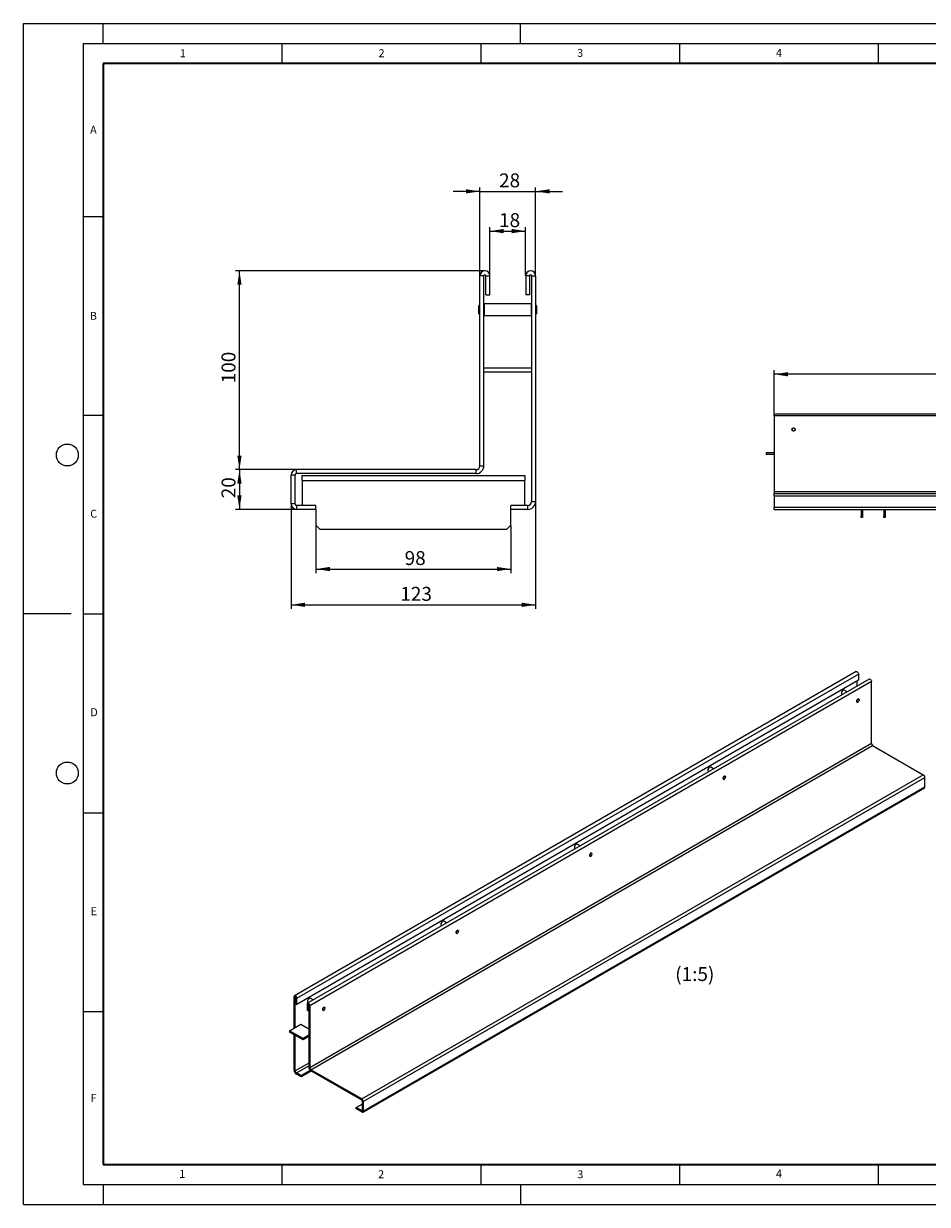
# Model space of a CAD drawing. Units: millimetres. Extents: x 0 to 420, y 0 to 297.
# Drawn here: x 0 to 227, y 0 to 297 of the extents above; entities that cross this region are included whole.
import ezdxf

# ---------------------------------------------------------------- set-up
doc = ezdxf.new("R2010")
doc.units = ezdxf.units.MM
doc.layers.add('LINIEN-DICK', color=7, linetype='Continuous', lineweight=35)
doc.layers.add('LINIEN-DÜNN', color=7, linetype='Continuous')
doc.layers.add('VORLAGE_TEXT', color=7, linetype='Continuous')
doc.styles.add('SLDTEXTSTYLE0', font='TXT', dxfattribs={"width": 0.605})
doc.dimstyles.new('SLDDIMSTYLE0', dxfattribs={"dimtxt": 3.5, "dimasz": 3.5, "dimexe": 0, "dimexo": 0.0625, "dimgap": 0.875, "dimtad": 1, "dimlfac": 2, "dimrnd": 1e-09, "dimzin": 12, "dimdsep": 46, "dimtxsty": 'SLDTEXTSTYLE0', "dimsah": 1, "dimcen": 0.09, "dimadec": 0, "dimazin": 3, "dimtfac": 1, "dimtdec": 3, "dimtmove": 0, "dimatfit": 0, "dimfxl": 1, "dimfrac": 2, "dimtolj": 1, "dimtzin": 12, "dimarcsym": 0})
doc.dimstyles.new('SLDDIMSTYLE1', dxfattribs={"dimtxt": 3.5, "dimasz": 3.5, "dimexe": 0, "dimexo": 0.0625, "dimgap": 0.875, "dimtad": 1, "dimlfac": 2, "dimrnd": 1e-09, "dimzin": 12, "dimdsep": 46, "dimtxsty": 'SLDTEXTSTYLE0', "dimsah": 1, "dimcen": 0.09, "dimadec": 0, "dimazin": 3, "dimtfac": 1, "dimtdec": 3, "dimtofl": 0, "dimtmove": 0, "dimatfit": 3, "dimfxl": 1, "dimfrac": 2, "dimtolj": 1, "dimtzin": 12, "dimarcsym": 0})
doc.dimstyles.new('SLDDIMSTYLE2', dxfattribs={"dimtxt": 3.5, "dimasz": 3.5, "dimexe": 0, "dimexo": 0.0625, "dimgap": 0.875, "dimtad": 1, "dimlfac": 5, "dimrnd": 1e-09, "dimzin": 12, "dimdsep": 46, "dimtxsty": 'SLDTEXTSTYLE0', "dimsah": 1, "dimcen": 0.09, "dimadec": 0, "dimazin": 3, "dimtfac": 1, "dimtdec": 3, "dimtofl": 0, "dimtmove": 0, "dimatfit": 3, "dimfxl": 1, "dimfrac": 2, "dimtolj": 1, "dimtzin": 12, "dimarcsym": 0})

# ---------------------------------------------------------------- blocks, each defined once
blk = doc.blocks.new('_D')
at = {"color": 7, "linetype": 'Continuous', "lineweight": 0}
for p, q in [((114.8, 233.66), (114.8, 255.81)), ((128.8, 233.66), (128.8, 255.81)), ((114.8, 254.81), (108.07, 254.81)), ((114.8, 254.81), (128.8, 254.81)), ((128.8, 254.81), (135.53, 254.81))]:
    blk.add_line(p, q, dxfattribs=at)
at = {"color": 7, "linetype": 'Continuous', "lineweight": 18}
for points in [[(114.8, 254.81), (111.3, 255.34), (111.3, 254.27)], [(128.8, 254.81), (132.3, 254.27), (132.3, 255.34)]]:
    blk.add_solid(points, dxfattribs=at)
at = {"color": 7, "linetype": 'Continuous', "lineweight": 18, "insert": (119.61, 259.32), "char_height": 3.5, "attachment_point": 1, "style": 'SLDTEXTSTYLE0'}
blk.add_mtext('28', dxfattribs=at)
blk = doc.blocks.new('_D_1')
at = {"color": 7, "linetype": 'Continuous', "lineweight": 0}
for p, q in [((117.3, 233.66), (117.3, 245.81)), ((117.3, 244.81), (126.3, 244.81)), ((126.3, 233.66), (126.3, 245.81))]:
    blk.add_line(p, q, dxfattribs=at)
at = {"color": 7, "linetype": 'Continuous', "lineweight": 18}
for points in [[(117.3, 244.81), (120.8, 244.27), (120.8, 245.34)], [(126.3, 244.81), (122.8, 245.34), (122.8, 244.27)]]:
    blk.add_solid(points, dxfattribs=at)
at = {"color": 7, "linetype": 'Continuous', "lineweight": 18, "insert": (119.61, 249.32), "char_height": 3.5, "attachment_point": 1, "style": 'SLDTEXTSTYLE0'}
blk.add_mtext('18', dxfattribs=at)
blk = doc.blocks.new('_D_2')
at = {"color": 7, "linetype": 'Continuous', "lineweight": 0}
for p, q in [((115.95, 234.81), (53.3, 234.81)), ((54.3, 184.81), (54.3, 234.81)), ((68.57, 184.81), (53.3, 184.81))]:
    blk.add_line(p, q, dxfattribs=at)
at = {"color": 7, "linetype": 'Continuous', "lineweight": 18}
for points in [[(54.3, 234.81), (53.76, 231.31), (54.84, 231.31)], [(54.3, 184.81), (54.84, 188.31), (53.76, 188.31)]]:
    blk.add_solid(points, dxfattribs=at)
at = {"color": 7, "linetype": 'Continuous', "lineweight": 18, "insert": (49.79, 206.52), "char_height": 3.5, "attachment_point": 1, "rotation": 90, "style": 'SLDTEXTSTYLE0'}
blk.add_mtext('100', dxfattribs=at)
blk = doc.blocks.new('_D_3')
at = {"color": 7, "linetype": 'Continuous', "lineweight": 0}
for p, q in [((68.57, 184.81), (53.3, 184.81)), ((54.3, 184.81), (54.3, 174.81)), ((68.57, 174.81), (53.3, 174.81))]:
    blk.add_line(p, q, dxfattribs=at)
at = {"color": 7, "linetype": 'Continuous', "lineweight": 18}
for points in [[(54.3, 184.81), (53.76, 181.31), (54.84, 181.31)], [(54.3, 174.81), (54.84, 178.31), (53.76, 178.31)]]:
    blk.add_solid(points, dxfattribs=at)
at = {"color": 7, "linetype": 'Continuous', "lineweight": 18, "insert": (49.79, 177.61), "char_height": 3.5, "attachment_point": 1, "rotation": 90, "style": 'SLDTEXTSTYLE0'}
blk.add_mtext('20', dxfattribs=at)
blk = doc.blocks.new('_D_4')
at = {"color": 7, "linetype": 'Continuous', "lineweight": 0}
for p, q in [((67.3, 176.07), (67.3, 149.81)), ((128.8, 176.71), (128.8, 149.81)), ((67.3, 150.81), (128.8, 150.81))]:
    blk.add_line(p, q, dxfattribs=at)
at = {"color": 7, "linetype": 'Continuous', "lineweight": 18}
for points in [[(67.3, 150.81), (70.8, 150.27), (70.8, 151.35)], [(128.8, 150.81), (125.3, 151.35), (125.3, 150.27)]]:
    blk.add_solid(points, dxfattribs=at)
at = {"color": 7, "linetype": 'Continuous', "lineweight": 18, "insert": (94.77, 155.32), "char_height": 3.5, "attachment_point": 1, "style": 'SLDTEXTSTYLE0'}
blk.add_mtext('123', dxfattribs=at)
blk = doc.blocks.new('_D_5')
at = {"color": 7, "linetype": 'Continuous', "lineweight": 0}
for p, q in [((73.55, 170.71), (73.55, 158.81)), ((122.55, 170.71), (122.55, 158.81)), ((73.55, 159.81), (122.55, 159.81))]:
    blk.add_line(p, q, dxfattribs=at)
at = {"color": 7, "linetype": 'Continuous', "lineweight": 18}
for points in [[(73.55, 159.81), (77.05, 159.27), (77.05, 160.34)], [(122.55, 159.81), (119.05, 160.34), (119.05, 159.27)]]:
    blk.add_solid(points, dxfattribs=at)
at = {"color": 7, "linetype": 'Continuous', "lineweight": 18, "insert": (95.86, 164.32), "char_height": 3.5, "attachment_point": 1, "style": 'SLDTEXTSTYLE0'}
blk.add_mtext('98', dxfattribs=at)
blk = doc.blocks.new('_D_6')
at = {"color": 7, "linetype": 'Continuous', "lineweight": 0}
for p, q in [((188.82, 198.91), (188.82, 209.81)), ((388.62, 208.81), (188.82, 208.81)), ((388.62, 198.91), (388.62, 209.81))]:
    blk.add_line(p, q, dxfattribs=at)
at = {"color": 7, "linetype": 'Continuous', "lineweight": 18}
for points in [[(188.82, 208.81), (192.32, 208.27), (192.32, 209.34)], [(388.62, 208.81), (385.12, 209.34), (385.12, 208.27)]]:
    blk.add_solid(points, dxfattribs=at)
at = {"color": 7, "linetype": 'Continuous', "lineweight": 18, "insert": (285.43, 213.32), "char_height": 3.5, "attachment_point": 1, "style": 'SLDTEXTSTYLE0'}
blk.add_mtext('999', dxfattribs=at)

msp = doc.modelspace()

# ---------------------------------------------------------------- linework, layer by layer
at = {"color": 7, "linetype": 'Continuous', "lineweight": 25}
for p, q in [((114.8037, 185.806), (114.8037, 233.556)), ((115.8037, 185.806), (115.8037, 233.556)), ((116.3037, 228.806), (116.3037, 233.556)), ((117.3037, 228.806), (117.3037, 233.556)), ((126.3037, 233.556), (126.3037, 228.806)), ((127.3037, 233.556), (127.3037, 228.806)), ((127.8037, 233.556), (127.8037, 176.806)), ((128.8037, 233.556), (128.8037, 176.806)), ((116.3037, 228.806), (117.3037, 228.806)), ((127.3037, 228.806), (126.3037, 228.806)), ((114.5787, 226.0985), (114.5537, 226.0735)), ((114.5537, 224.0385), (114.5537, 226.0735)), ((114.8037, 226.0985), (114.5787, 226.0985)), ((114.5787, 226.0985), (114.5787, 224.0135)), ((115.8287, 226.556), (115.8037, 226.531)), ((127.7787, 226.556), (115.8287, 226.556)), ((115.8287, 226.556), (115.8287, 223.556)), ((127.8037, 226.531), (127.7787, 226.556)), ((127.7787, 223.556), (127.7787, 226.556)), ((129.0287, 226.0985), (128.8037, 226.0985)), ((129.0537, 226.0735), (129.0287, 226.0985)), ((129.0287, 224.0135), (129.0287, 226.0985)), ((129.0537, 226.0735), (129.0537, 224.0385)), ((114.5537, 224.0385), (114.5787, 224.0135)), ((114.5787, 224.0135), (114.8037, 224.0135)), ((115.8037, 223.581), (115.8287, 223.556)), ((115.8287, 223.556), (127.7787, 223.556)), ((127.7787, 223.556), (127.8037, 223.581)), ((128.8037, 224.0135), (129.0287, 224.0135)), ((129.0287, 224.0135), (129.0537, 224.0385)), ((127.8037, 210.306), (115.8037, 210.306)), ((127.8037, 209.306), (115.8037, 209.306)), ((388.6179, 198.806), (188.8179, 198.806)), ((188.8179, 198.306), (188.8179, 198.806)), ((188.8179, 198.306), (188.8179, 179.206)), ((186.8179, 189.006), (186.8179, 188.606)), ((188.8179, 189.006), (186.8179, 189.006)), ((188.8179, 188.606), (186.8179, 188.606)), ((113.8037, 184.806), (68.672, 184.806)), ((67.3037, 176.1743), (67.3037, 183.4377)), ((68.3037, 176.1743), (68.3037, 183.4377)), ((113.8037, 183.806), (68.672, 183.806)), ((70.0537, 182.056), (70.0537, 183.306)), ((70.0537, 183.306), (126.0537, 183.306)), ((70.0537, 182.056), (70.0537, 175.806)), ((126.0537, 183.306), (126.0537, 182.056)), ((126.0537, 175.806), (126.0537, 182.056)), ((188.8179, 179.206), (188.8179, 178.806)), ((188.8179, 178.2587), (188.8179, 178.806)), ((188.8179, 178.806), (388.6179, 178.806)), ((188.8179, 178.2587), (188.8179, 175.3533)), ((73.5537, 175.806), (68.672, 175.806)), ((73.5537, 174.806), (73.5537, 175.806)), ((122.5537, 174.806), (122.5537, 175.806)), ((126.8037, 175.806), (122.5537, 175.806)), ((188.8179, 174.806), (188.8179, 175.3533)), ((73.5537, 174.806), (68.672, 174.806)), ((73.5537, 174.806), (73.5537, 170.806)), ((122.5537, 170.806), (122.5537, 174.806)), ((126.8037, 174.806), (122.5537, 174.806)), ((188.8179, 174.806), (388.6179, 174.806)), ((210.7179, 174.806), (210.7179, 173.206)), ((210.7179, 173.206), (211.0179, 173.206)), ((210.7179, 172.806), (210.7179, 173.206)), ((211.0179, 172.806), (210.7179, 172.806)), ((211.0179, 174.806), (211.0179, 173.206)), ((211.0179, 173.206), (211.0179, 172.806)), ((216.4179, 174.806), (216.4179, 173.206)), ((216.4179, 173.206), (216.7179, 173.206)), ((216.4179, 172.806), (216.4179, 173.206)), ((216.7179, 172.806), (216.4179, 172.806)), ((216.7179, 174.806), (216.7179, 173.206)), ((216.7179, 173.206), (216.7179, 172.806)), ((73.5537, 170.806), (74.5537, 169.806)), ((74.5537, 169.806), (121.5537, 169.806)), ((121.5537, 169.806), (122.5537, 170.806)), ((209.434, 134.0251), (68.1541, 52.4861)), ((210.0375, 131.8364), (68.7575, 50.2973)), ((212.6867, 132.1478), (71.4067, 50.6088)), ((209.6132, 131.5915), (209.6132, 130.374)), ((210.0375, 133.388), (210.0375, 131.8364)), ((213.2902, 115.9129), (213.2902, 131.5107)), ((205.7312, 128.6158), (205.7312, 128.6076)), ((205.8555, 128.3328), (205.9661, 128.269)), ((206.1552, 129.3423), (206.1482, 129.3383)), ((207.1664, 128.9618), (206.4554, 129.3721)), ((209.5918, 126.3877), (209.6805, 126.3365)), ((209.8891, 126.3572), (209.8962, 126.3613)), ((210.0974, 127.0589), (210.0087, 127.1101)), ((210.1838, 126.8597), (210.1838, 126.8679)), ((213.573, 115.423), (226.3382, 108.0556)), ((172.5677, 109.9574), (172.5606, 109.9533)), ((173.5788, 109.5769), (172.8678, 109.9872)), ((172.1436, 109.2309), (172.1436, 109.2227)), ((172.268, 108.9479), (172.3785, 108.8841)), ((176.0043, 107.0028), (176.093, 106.9516)), ((176.3016, 106.9723), (176.3086, 106.9764)), ((176.5099, 107.674), (176.4212, 107.7251)), ((176.5963, 107.4748), (176.5963, 107.483)), ((226.7252, 105.0126), (226.7252, 107.3853)), ((85.3318, 23.2229), (226.6118, 104.762)), ((138.556, 89.846), (138.556, 89.8378)), ((138.6804, 89.563), (138.7909, 89.4992)), ((138.9801, 90.5725), (138.973, 90.5684)), ((139.9912, 90.192), (139.2802, 90.6023)), ((142.4167, 87.6179), (142.5054, 87.5667)), ((142.714, 87.5874), (142.7211, 87.5915)), ((142.9223, 88.289), (142.8336, 88.3402)), ((143.0087, 88.0899), (143.0087, 88.0981)), ((104.9685, 70.4611), (104.9685, 70.4529)), ((105.0928, 70.1781), (105.2033, 70.1143)), ((105.3925, 71.1876), (105.3854, 71.1835)), ((106.4037, 70.8071), (105.6927, 71.2174)), ((109.3347, 68.9041), (109.246, 68.9553)), ((109.4211, 68.705), (109.4211, 68.7132)), ((108.8291, 68.233), (108.9178, 68.1818)), ((109.1264, 68.2025), (109.1335, 68.2066)), ((68.0504, 44.3358), (68.0504, 52.2571)), ((68.3333, 44.499), (68.3333, 52.0938)), ((68.4747, 50.4606), (68.4747, 52.0122)), ((68.7575, 50.2973), (68.7575, 51.849)), ((71.3809, 51.0762), (71.3809, 51.068)), ((71.5052, 50.7932), (71.6158, 50.7294)), ((71.8049, 51.8027), (71.7979, 51.7986)), ((72.8161, 51.4222), (72.1051, 51.8325)), ((68.4747, 50.4606), (68.7575, 50.2973)), ((71.3031, 50.3798), (71.3031, 48.8282)), ((71.586, 48.6649), (71.3031, 48.8282)), ((71.586, 50.2165), (71.586, 48.6649)), ((71.586, 48.6649), (71.7274, 48.7465)), ((71.7274, 50.1349), (71.7274, 34.5371)), ((72.0102, 49.9717), (72.0102, 34.3738)), ((75.2415, 48.8481), (75.3302, 48.7969)), ((75.5388, 48.8176), (75.5459, 48.8217)), ((75.7471, 49.5192), (75.6584, 49.5704)), ((75.8336, 49.3201), (75.8336, 49.3283)), ((66.9191, 43.6828), (69.7475, 45.3153)), ((69.7475, 45.3153), (71.7274, 44.1726)), ((66.9191, 43.6828), (66.9191, 43.3562)), ((70.3132, 41.7239), (66.9191, 43.6828)), ((70.3132, 41.3973), (66.9191, 43.3562)), ((68.0504, 33.7193), (68.0504, 42.7032)), ((68.3333, 33.5561), (68.3333, 42.54)), ((71.7274, 42.5402), (70.3132, 41.7239)), ((71.7274, 42.2135), (70.3132, 41.3973)), ((70.3132, 41.7239), (70.3132, 41.3973)), ((69.8182, 32.3724), (68.6161, 33.0662)), ((69.8182, 32.0457), (68.6161, 32.7395)), ((72.1119, 33.6962), (69.8182, 32.3724)), ((72.3651, 33.5157), (69.8182, 32.0457)), ((85.0582, 26.5166), (72.2931, 33.8839)), ((85.0582, 26.1899), (72.2931, 33.5573)), ((69.8182, 32.0457), (69.8182, 32.3724)), ((83.6775, 24.3736), (85.1624, 25.2306)), ((85.0582, 23.5767), (83.6775, 24.3736)), ((83.6775, 24.0469), (83.6775, 24.3736)), ((85.0582, 23.25), (83.6775, 24.0469)), ((85.1624, 26.0095), (85.1624, 23.6368)), ((85.4453, 25.8462), (85.4453, 23.4736))]:
    msp.add_line(p, q, dxfattribs=at)
at = {"color": 8, "linetype": 'Continuous', "lineweight": 18}
for p, q in [((115.8037, 233.556), (114.8037, 233.556)), ((116.3037, 233.556), (117.3037, 233.556)), ((127.3037, 233.556), (126.3037, 233.556)), ((127.8037, 233.556), (128.8037, 233.556)), ((388.6179, 198.306), (188.8179, 198.306)), ((68.672, 183.806), (68.672, 184.806)), ((113.8037, 184.806), (113.8037, 183.806)), ((114.8037, 185.806), (115.8037, 185.806)), ((68.3037, 183.4377), (67.3037, 183.4377)), ((70.0537, 182.056), (126.0537, 182.056)), ((388.6179, 179.206), (188.8179, 179.206)), ((188.8179, 178.2587), (388.6179, 178.2587)), ((68.3037, 176.1743), (67.3037, 176.1743)), ((68.672, 175.806), (68.672, 174.806)), ((126.8037, 175.806), (126.8037, 174.806)), ((127.8037, 176.806), (128.8037, 176.806)), ((188.8179, 175.3533), (388.6179, 175.3533)), ((68.7575, 51.849), (210.0375, 133.388)), ((213.2902, 131.5107), (72.0102, 49.9717)), ((213.2902, 115.9129), (72.0102, 34.3738)), ((72.2931, 33.8839), (213.573, 115.423)), ((85.0582, 26.5166), (226.3382, 108.0556)), ((85.4453, 25.8462), (226.7252, 107.3853)), ((85.4453, 23.4736), (226.7252, 105.0126)), ((68.3333, 52.0938), (68.0504, 52.2571)), ((68.3333, 52.0938), (68.404, 52.1346)), ((68.4747, 52.0122), (68.7575, 51.849)), ((71.586, 50.2165), (71.3031, 50.3798)), ((71.6567, 50.2574), (71.586, 50.2165)), ((71.7274, 50.1349), (72.0102, 49.9717)), ((68.3333, 33.5561), (68.0504, 33.7193)), ((71.7274, 35.5149), (68.3333, 33.5561)), ((68.6161, 33.0662), (71.7274, 34.8618)), ((68.6161, 33.0662), (68.6161, 32.7395)), ((72.0102, 34.3738), (71.7274, 34.5371)), ((72.2931, 33.8839), (72.2931, 33.5573)), ((85.0582, 26.1899), (85.0582, 26.5166)), ((85.1624, 26.0095), (85.4453, 25.8462)), ((85.1624, 23.6368), (85.0582, 23.5767)), ((85.0582, 23.5767), (85.0582, 23.25)), ((85.1624, 23.6368), (85.4453, 23.4736))]:
    msp.add_line(p, q, dxfattribs=at)
at = {"color": 7, "linetype": 'Continuous', "lineweight": 25, "flags": 128}
for points in [[(209.434, 134.0251), (209.5486, 134.0474), (209.6839, 134.0004), (209.8192, 133.8912), (209.9339, 133.7365), (210.0106, 133.5598), (210.0375, 133.388)], [(212.6867, 132.1478), (212.8013, 132.1701), (212.9366, 132.1231), (213.0719, 132.0139), (213.1866, 131.8592), (213.2633, 131.6825), (213.2902, 131.5107)], [(206.4554, 129.3721), (206.3676, 129.3993), (206.2291, 129.3775), (206.0818, 129.2925), (205.9433, 129.1544), (205.8305, 128.9799), (205.7568, 128.79), (205.7312, 128.6076)], [(210.0588, 127.0811), (210.0353, 127.0982), (209.939, 127.1169), (209.8253, 127.0774), (209.7117, 126.9857), (209.6153, 126.8558), (209.551, 126.7073), (209.5284, 126.563), (209.551, 126.4448), (209.6153, 126.3707), (209.642, 126.3588)], [(209.5941, 126.5275), (209.6166, 126.6708), (209.6805, 126.8182), (209.7761, 126.9472), (209.889, 127.0382), (210.0018, 127.0774), (210.0975, 127.0588), (210.1614, 126.9852), (210.1838, 126.8679), (210.1838, 126.8679)], [(209.8891, 126.3572), (209.889, 126.3572), (209.7761, 126.318), (209.6805, 126.3366), (209.6166, 126.4102), (209.5941, 126.5275)], [(209.6083, 126.5275), (209.6302, 126.413), (209.6926, 126.3411), (209.7859, 126.323), (209.8961, 126.3612), (210.0062, 126.4501), (210.0996, 126.576), (210.1619, 126.7199), (210.1838, 126.8597), (210.1619, 126.9743), (210.0996, 127.0461), (210.0062, 127.0642), (209.8961, 127.026), (209.7859, 126.9371), (209.6926, 126.8112), (209.6302, 126.6674), (209.6083, 126.5275)], [(172.8678, 109.9872), (172.78, 110.0143), (172.6416, 109.9926), (172.4942, 109.9076), (172.3558, 109.7695), (172.2429, 109.595), (172.1692, 109.4051), (172.1436, 109.2227)], [(176.4713, 107.6962), (176.4478, 107.7132), (176.3514, 107.732), (176.2378, 107.6925), (176.1241, 107.6008), (176.0278, 107.4708), (175.9634, 107.3224), (175.9408, 107.1781), (175.9634, 107.0599), (176.0278, 106.9858), (176.0544, 106.9739)], [(176.0065, 107.1426), (176.029, 107.2859), (176.0929, 107.4333), (176.1886, 107.5623), (176.3014, 107.6533), (176.4142, 107.6925), (176.5099, 107.6739), (176.5738, 107.6003), (176.5963, 107.483), (176.5963, 107.483)], [(176.3016, 106.9723), (176.3014, 106.9722), (176.1886, 106.933), (176.0929, 106.9517), (176.029, 107.0252), (176.0065, 107.1426)], [(176.0207, 107.1426), (176.0426, 107.0281), (176.105, 106.9562), (176.1983, 106.9381), (176.3085, 106.9763), (176.4186, 107.0652), (176.512, 107.1911), (176.5744, 107.335), (176.5963, 107.4748), (176.5744, 107.5894), (176.512, 107.6612), (176.4186, 107.6793), (176.3085, 107.6411), (176.1983, 107.5522), (176.105, 107.4263), (176.0426, 107.2824), (176.0207, 107.1426)], [(139.2802, 90.6023), (139.1924, 90.6294), (139.054, 90.6077), (138.9066, 90.5227), (138.7682, 90.3846), (138.6553, 90.21), (138.5816, 90.0202), (138.556, 89.8378)], [(142.8837, 88.3113), (142.8602, 88.3283), (142.7638, 88.3471), (142.6502, 88.3076), (142.5365, 88.2159), (142.4402, 88.0859), (142.3758, 87.9375), (142.3532, 87.7932), (142.3758, 87.675), (142.4402, 87.6009), (142.4668, 87.589)], [(142.419, 87.7577), (142.4414, 87.901), (142.5053, 88.0483), (142.601, 88.1774), (142.7138, 88.2684), (142.8267, 88.3076), (142.9223, 88.289), (142.9863, 88.2154), (143.0087, 88.0981), (143.0087, 88.0981)], [(142.714, 87.5874), (142.7138, 87.5873), (142.601, 87.5481), (142.5053, 87.5668), (142.4414, 87.6403), (142.419, 87.7577)], [(142.4331, 87.7577), (142.455, 87.6432), (142.5174, 87.5713), (142.6108, 87.5532), (142.7209, 87.5914), (142.831, 87.6803), (142.9244, 87.8062), (142.9868, 87.9501), (143.0087, 88.0899), (142.9868, 88.2045), (142.9244, 88.2763), (142.831, 88.2944), (142.7209, 88.2562), (142.6108, 88.1673), (142.5174, 88.0414), (142.455, 87.8975), (142.4331, 87.7577)], [(105.6927, 71.2174), (105.6049, 71.2445), (105.4664, 71.2228), (105.3191, 71.1378), (105.1806, 70.9997), (105.0677, 70.8251), (104.9941, 70.6353), (104.9685, 70.4529)], [(109.2961, 68.9264), (109.2726, 68.9434), (109.1763, 68.9622), (109.0626, 68.9227), (108.949, 68.831), (108.8526, 68.701), (108.7882, 68.5526), (108.7656, 68.4083), (108.7882, 68.2901), (108.8526, 68.216), (108.8792, 68.2041)], [(108.8314, 68.3728), (108.8538, 68.5161), (108.9178, 68.6634), (109.0134, 68.7925), (109.1263, 68.8835), (109.2391, 68.9227), (109.3348, 68.9041), (109.3987, 68.8305), (109.4211, 68.7132), (109.4211, 68.7132)], [(109.1264, 68.2025), (109.1263, 68.2024), (109.0134, 68.1632), (108.9178, 68.1818), (108.8538, 68.2554), (108.8314, 68.3728)], [(108.8455, 68.3728), (108.8674, 68.2582), (108.9298, 68.1864), (109.0232, 68.1683), (109.1333, 68.2065), (109.2435, 68.2954), (109.3368, 68.4213), (109.3992, 68.5652), (109.4211, 68.705), (109.3992, 68.8195), (109.3368, 68.8914), (109.2435, 68.9095), (109.1333, 68.8713), (109.0232, 68.7824), (108.9298, 68.6565), (108.8674, 68.5126), (108.8455, 68.3728)], [(68.7575, 51.849), (68.7306, 52.0207), (68.654, 52.1974), (68.5393, 52.3522), (68.404, 52.4613), (68.2687, 52.5083), (68.154, 52.486), (68.0773, 52.3978), (68.0504, 52.2571)], [(68.4747, 52.0122), (68.4693, 52.0466), (68.454, 52.0819), (68.431, 52.1128), (68.404, 52.1347), (68.3769, 52.1441), (68.354, 52.1396), (68.3387, 52.122), (68.3333, 52.0938)], [(72.0102, 49.9717), (71.9833, 50.1435), (71.9067, 50.3202), (71.792, 50.4749), (71.6567, 50.584), (71.5214, 50.6311), (71.4067, 50.6087), (71.33, 50.5205), (71.3031, 50.3798)], [(72.1051, 51.8325), (72.0173, 51.8596), (71.8788, 51.8379), (71.7315, 51.7529), (71.593, 51.6148), (71.4802, 51.4402), (71.4065, 51.2503), (71.3809, 51.068)], [(71.7274, 50.1349), (71.722, 50.1693), (71.7067, 50.2046), (71.6837, 50.2356), (71.6567, 50.2574), (71.6296, 50.2668), (71.6067, 50.2623), (71.5913, 50.2447), (71.586, 50.2165)], [(75.7086, 49.5415), (75.6851, 49.5585), (75.5887, 49.5773), (75.4751, 49.5378), (75.3614, 49.4461), (75.2651, 49.3161), (75.2007, 49.1677), (75.1781, 49.0234), (75.2007, 48.9052), (75.2651, 48.8311), (75.2917, 48.8192)], [(75.2438, 48.9879), (75.2663, 49.1312), (75.3302, 49.2785), (75.4259, 49.4076), (75.5387, 49.4986), (75.6515, 49.5378), (75.7472, 49.5192), (75.8111, 49.4456), (75.8336, 49.3283), (75.8336, 49.3283)], [(75.5388, 48.8176), (75.5387, 48.8175), (75.4259, 48.7783), (75.3302, 48.7969), (75.2663, 48.8705), (75.2438, 48.9879)], [(75.258, 48.9879), (75.2799, 48.8733), (75.3423, 48.8015), (75.4356, 48.7834), (75.5458, 48.8216), (75.6559, 48.9105), (75.7493, 49.0364), (75.8116, 49.1803), (75.8336, 49.3201), (75.8116, 49.4346), (75.7493, 49.5065), (75.6559, 49.5246), (75.5458, 49.4864), (75.4356, 49.3975), (75.3423, 49.2716), (75.2799, 49.1277), (75.258, 48.9879)]]:
    msp.add_lwpolyline(points, dxfattribs=at)
at = {"color": 7, "linetype": 'Continuous', "lineweight": 25}
for radius in [0.42, 0.417, 0.407]:
    msp.add_circle((193.7179, 194.906), radius, dxfattribs=at)
for centre, radius, start, end in [((116.0537, 233.556), 1.25, 0, 180), ((127.5537, 233.556), 1.25, 0, 180), ((116.0537, 233.556), 0.25, 0, 180), ((127.5537, 233.556), 0.25, 0, 180), ((68.672, 183.4377), 1.3683, 90, 180), ((113.8037, 185.806), 2, 270, 0), ((113.8037, 185.806), 1, 270, 0), ((68.672, 183.4377), 0.3683, 90, 180), ((68.672, 176.1743), 1.3683, 180, 270), ((68.672, 176.1743), 0.3683, 180, 270), ((126.8037, 176.806), 2, 270, 0), ((126.8037, 176.806), 1, 270, 0), ((206.0144, 128.5702), 0.2857, 172.482216, 236.210341), ((206.6216, 128.5835), 0.8909, 122.095632, 177.921994), ((213.9042, 115.9408), 0.6147, 182.602294, 237.397707), ((173.034, 109.1986), 0.8909, 122.095632, 177.921994), ((172.4268, 109.1853), 0.2857, 172.482216, 236.210341), ((225.885, 107.3471), 0.841, 2.602294, 57.397707), ((226.4648, 104.9795), 0.2625, 304.05228, 7.255163), ((138.8393, 89.8004), 0.2857, 172.482216, 236.210341), ((139.4464, 89.8137), 0.8909, 122.095632, 177.921994), ((105.2517, 70.4155), 0.2857, 172.482216, 236.210341), ((105.8588, 70.4288), 0.8909, 122.095632, 177.921994), ((71.6641, 51.0306), 0.2857, 172.482216, 236.210341), ((72.2713, 51.0439), 0.8909, 122.095632, 177.921994), ((69.2785, 33.7751), 1.2293, 182.602294, 237.397707), ((68.9473, 33.584), 0.6147, 182.602294, 237.397707), ((72.9554, 34.5929), 1.2293, 182.602294, 237.397707), ((72.6243, 34.4017), 0.6147, 182.602294, 237.397707), ((84.6051, 25.8081), 0.841, 2.602294, 57.397707), ((84.9363, 25.9992), 0.2264, 2.602294, 57.397707), ((85.0989, 23.6265), 0.0643, 230.814973, 9.220266), ((85.2093, 23.4353), 0.2391, 230.814973, 9.220266)]:
    msp.add_arc(centre, radius, start, end, dxfattribs=at)
at = {"layer": 'LINIEN-DICK'}
for p, q in [((20, 287), (20, 10)), ((410, 287), (20, 287)), ((20, 10), (415, 10))]:
    msp.add_line(p, q, dxfattribs=at)
at = {"layer": 'LINIEN-DÜNN'}
for p, q in [((0, 0), (0, 297)), ((0, 297), (420, 297)), ((20, 292), (20, 297)), ((125, 292), (125, 297)), ((15, 292), (415, 292)), ((15, 292), (15, 5)), ((65, 292), (65, 287)), ((115, 292), (115, 287)), ((165, 292), (165, 287)), ((215, 292), (215, 287)), ((15, 248.5), (20, 248.5)), ((15, 198.5), (20, 198.5)), ((12, 148.5), (0, 148.5)), ((15, 148.5), (20, 148.5)), ((15, 98.5), (20, 98.5)), ((15, 48.5), (20, 48.5)), ((65, 10), (65, 5)), ((115, 10), (115, 5)), ((165, 10), (165, 5)), ((215, 10), (215, 5)), ((15, 5), (415, 5)), ((20, 5), (20, 0)), ((125, 5), (125, 0)), ((0, 0), (420, 0))]:
    msp.add_line(p, q, dxfattribs=at)
for centre in [(11, 188.5), (11, 108.5)]:
    msp.add_circle(centre, 2.75, dxfattribs=at)

# ---------------------------------------------------------------- texts
at = {"color": 7, "linetype": 'Continuous', "lineweight": 0, "insert": (168.8517, 59.6831), "char_height": 3.5, "attachment_point": 2, "style": 'SLDTEXTSTYLE0'}
msp.add_mtext('(1:5)', dxfattribs=at)
at = {"layer": 'VORLAGE_TEXT', "char_height": 2, "attachment_point": 2, "style": 'SLDTEXTSTYLE0'}
for s, insert in [('1', (40.051, 290.553)), ('2', (90.0332, 290.5567)), ('3', (140.0166, 290.6379)), ('4', (190.03, 290.6343)), ('A', (17.561, 271.2966)), ('B', (17.5517, 224.4926)), ('C', (17.6275, 174.7262)), ('D', (17.7359, 124.8018)), ('E', (17.6898, 74.7268)), ('F', (17.5937, 27.7733)), ('1', (39.9009, 8.6623)), ('2', (89.9334, 8.5904)), ('3', (140.0453, 8.5647)), ('4', (190.0227, 8.7073))]:
    msp.add_mtext(s, dxfattribs=dict(at, insert=insert))

# ---------------------------------------------------------------- dimensions: what is measured, and where the dimension line sits
at = {"color": 7, "linetype": 'Continuous', "lineweight": 18}
for base, p1, p2, dimstyle, picture, middle in [((128.8037, 254.806), (114.8037, 233.556), (128.8037, 233.556), 'SLDDIMSTYLE0', '_D', (121.8037, 254.806)), ((126.3037, 244.806), (117.3037, 233.556), (126.3037, 233.556), 'SLDDIMSTYLE1', '_D_1', (121.8037, 244.806)), ((188.8179, 208.806), (388.6179, 198.806), (188.8179, 198.806), 'SLDDIMSTYLE2', '_D_6', (288.7179, 208.806)), ((128.8037, 150.8081), (67.3037, 176.1743), (128.8037, 176.806), 'SLDDIMSTYLE1', '_D_4', (98.0537, 150.8081)), ((122.5537, 159.806), (73.5537, 170.806), (122.5537, 170.806), 'SLDDIMSTYLE1', '_D_5', (98.0537, 159.806))]:
    dim = msp.add_linear_dim(base=base, p1=p1, p2=p2, dimstyle=dimstyle, dxfattribs=at)
    dim.commit()
    dim.dimension.update_dxf_attribs({"geometry": picture, "text_midpoint": middle, "dimtype": 160})
for base, p2, picture, middle in [((54.3032, 234.806), (116.0537, 234.806), '_D_2', (54.3032, 209.806)), ((54.3032, 174.806), (68.672, 174.806), '_D_3', (54.3032, 179.806))]:
    dim = msp.add_linear_dim(base=base, p1=(68.672, 184.806), p2=p2, angle=90, dimstyle='SLDDIMSTYLE1', dxfattribs=at)
    dim.commit()
    dim.dimension.update_dxf_attribs({"geometry": picture, "text_midpoint": middle, "dimtype": 160})

doc.saveas('drawing.dxf')
